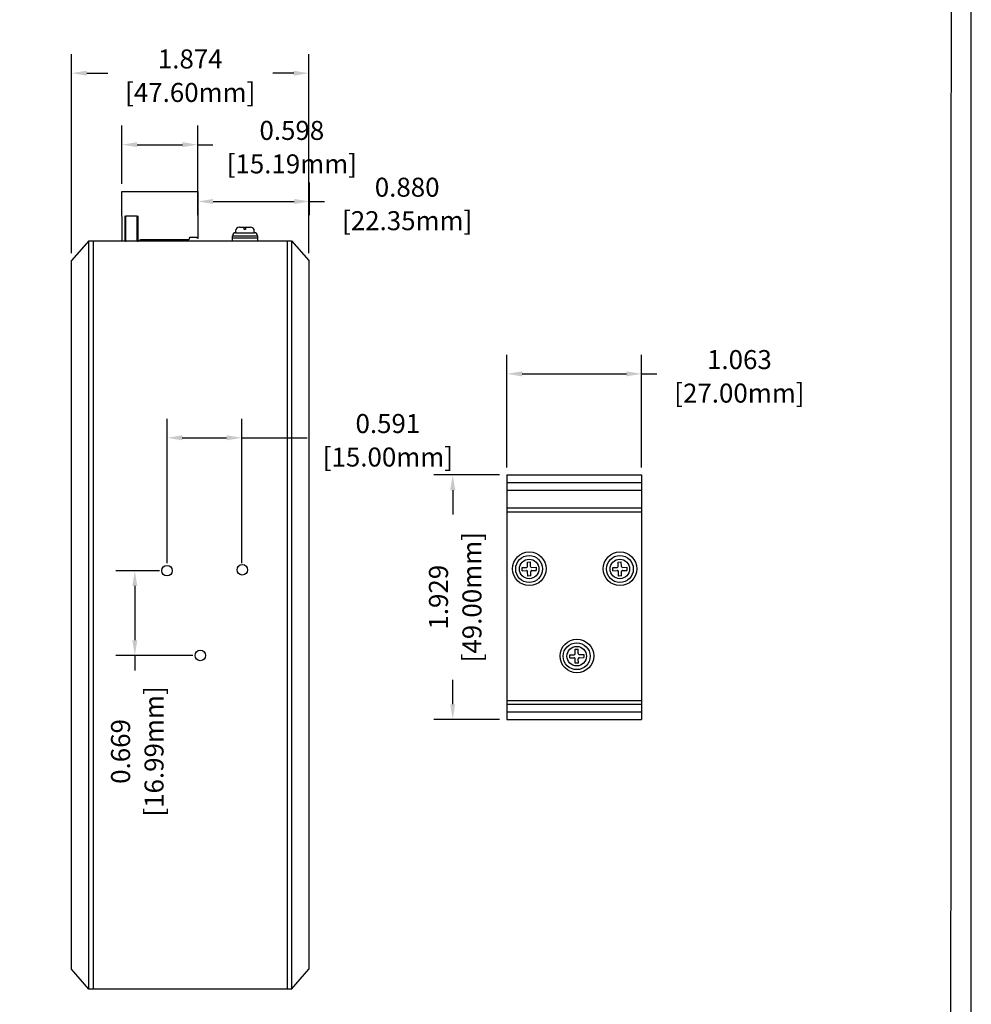
# Model space of a CAD drawing. Units: millimetres. Extents: x 1 to 374, y 3 to 102.
# Drawn here: x 170 to 178, y 85 to 93 of the extents above; entities that cross this region are included whole.
import ezdxf

# ---------------------------------------------------------------- set-up
doc = ezdxf.new("R2010")
doc.units = ezdxf.units.MM
doc.layers.add('N-Tron BorderLine', color=7, linetype='Continuous')
doc.styles.add('N-TRON-B', font='txt')
doc.dimstyles.new('N-Tron 0.0000', dxfattribs={"dimtxt": 0.15, "dimasz": 0.12, "dimexe": 0.15, "dimexo": 0.06, "dimgap": 0.0375, "dimtad": 0, "dimdec": 3, "dimzin": 0, "dimdsep": 46, "dimtxsty": 'N-TRON-B', "dimcen": 0.1, "dimclrd": 5, "dimclre": 5, "dimclrt": 5, "dimadec": 0, "dimazin": 0, "dimtfac": 1, "dimtdec": 3, "dimtofl": 0, "dimtmove": 0, "dimatfit": 3, "dimfxl": 1, "dimtfillclr": 5, "dimtolj": 1, "dimtzin": 0, "dimlwd": -1, "dimlwe": -1, "dimarcsym": 0})

# ---------------------------------------------------------------- blocks, each defined once
blk = doc.blocks.new('*D60')
at = {"color": 5, "transparency": 16777216}
for p, q in [((171.2906, 88.8335), (171.2906, 89.9719)), ((171.8811, 88.8335), (171.8811, 89.9719)), ((171.4106, 89.8219), (171.7611, 89.8219)), ((171.8811, 89.8219), (172.3967, 89.8219))]:
    blk.add_line(p, q, dxfattribs=at)
for points in [[(171.4106, 89.8419), (171.4106, 89.8019), (171.2906, 89.8219)], [(171.7611, 89.8419), (171.7611, 89.8019), (171.8811, 89.8219)]]:
    blk.add_solid(points, dxfattribs=at)
at = {"layer": 'DEFPOINTS', "color": 0, "transparency": 16777216}
for p in [(171.8811, 89.8219), (171.2906, 88.7735), (171.8811, 88.7735)]:
    blk.add_point(p, dxfattribs=at)
at = {"color": 5, "transparency": 16777216, "char_height": 0.15, "attachment_point": 5, "style": 'N-TRON-B'}
for s, insert in [('\\A1;0.591', (173.0342, 89.9344)), ('\\A1;[15.00mm]', (173.0342, 89.6701))]:
    blk.add_mtext(s, dxfattribs=dict(at, insert=insert))
blk = doc.blocks.new('*D61')
at = {"color": 5, "transparency": 16777216}
for p, q in [((171.2306, 88.7735), (170.8863, 88.7735)), ((171.0363, 88.6535), (171.0363, 88.2245)), ((171.4936, 88.1045), (170.8863, 88.1045)), ((171.0363, 88.1045), (171.0363, 87.9845))]:
    blk.add_line(p, q, dxfattribs=at)
for points in [[(171.0163, 88.6535), (171.0563, 88.6535), (171.0363, 88.7735)], [(171.0163, 88.2245), (171.0563, 88.2245), (171.0363, 88.1045)]]:
    blk.add_solid(points, dxfattribs=at)
at = {"layer": 'DEFPOINTS', "color": 0, "transparency": 16777216}
for p in [(171.2906, 88.7735), (171.0363, 88.1045), (171.5536, 88.1045)]:
    blk.add_point(p, dxfattribs=at)
at = {"color": 5, "transparency": 16777216, "char_height": 0.15, "attachment_point": 5, "rotation": 90, "style": 'N-TRON-B'}
for s, insert in [('\\A1;[16.99mm]', (171.188, 87.347)), ('\\A1;0.669', (170.9238, 87.347))]:
    blk.add_mtext(s, dxfattribs=dict(at, insert=insert))
blk = doc.blocks.new('*D74')
at = {"color": 5, "transparency": 16777216}
for p, q in [((173.9145, 89.5287), (173.3961, 89.5287)), ((173.5461, 89.4087), (173.5461, 89.2159)), ((173.5461, 87.7196), (173.5461, 87.9123)), ((173.9145, 87.5996), (173.3961, 87.5996))]:
    blk.add_line(p, q, dxfattribs=at)
for points in [[(173.5261, 89.4087), (173.5661, 89.4087), (173.5461, 89.5287)], [(173.5261, 87.7196), (173.5661, 87.7196), (173.5461, 87.5996)]]:
    blk.add_solid(points, dxfattribs=at)
at = {"layer": 'DEFPOINTS', "color": 0, "transparency": 16777216}
for p in [(173.9745, 89.5287), (173.5461, 87.5996), (173.9745, 87.5996)]:
    blk.add_point(p, dxfattribs=at)
at = {"color": 5, "transparency": 16777216, "char_height": 0.15, "attachment_point": 5, "rotation": 90, "style": 'N-TRON-B'}
for s, insert in [('\\A1;[49.00mm]', (173.6979, 88.5641)), ('\\A1;1.929', (173.4336, 88.5641))]:
    blk.add_mtext(s, dxfattribs=dict(at, insert=insert))
blk = doc.blocks.new('*D75')
at = {"color": 5, "transparency": 16777216}
for p, q in [((173.9745, 89.5887), (173.9745, 90.4765)), ((175.0375, 89.5887), (175.0375, 90.4765)), ((174.0945, 90.3265), (174.9175, 90.3265)), ((175.0375, 90.3265), (175.1575, 90.3265))]:
    blk.add_line(p, q, dxfattribs=at)
for points in [[(174.0945, 90.3465), (174.0945, 90.3065), (173.9745, 90.3265)], [(174.9175, 90.3465), (174.9175, 90.3065), (175.0375, 90.3265)]]:
    blk.add_solid(points, dxfattribs=at)
at = {"layer": 'DEFPOINTS', "color": 0, "transparency": 16777216}
for p in [(175.0375, 90.3265), (173.9745, 89.5287), (175.0375, 89.5287)]:
    blk.add_point(p, dxfattribs=at)
at = {"color": 5, "transparency": 16777216, "char_height": 0.15, "attachment_point": 5, "style": 'N-TRON-B'}
for s, insert in [('\\A1;1.063', (175.8093, 90.439)), ('\\A1;[27.00mm]', (175.8093, 90.1747))]:
    blk.add_mtext(s, dxfattribs=dict(at, insert=insert))
blk = doc.blocks.new('*D82')
at = {"color": 5, "transparency": 16777216}
for p, q in [((170.5368, 91.2798), (170.5368, 92.8489)), ((172.4108, 91.2798), (172.4108, 92.8489)), ((170.6568, 92.6989), (170.8221, 92.6989)), ((172.2908, 92.6989), (172.1256, 92.6989))]:
    blk.add_line(p, q, dxfattribs=at)
for points in [[(170.6568, 92.7189), (170.6568, 92.6789), (170.5368, 92.6989)], [(172.2908, 92.7189), (172.2908, 92.6789), (172.4108, 92.6989)]]:
    blk.add_solid(points, dxfattribs=at)
at = {"layer": 'DEFPOINTS', "color": 0, "transparency": 16777216}
for p in [(172.4108, 92.6989), (170.5368, 91.2198), (172.4108, 91.2198)]:
    blk.add_point(p, dxfattribs=at)
at = {"color": 5, "transparency": 16777216, "char_height": 0.15, "attachment_point": 5, "style": 'N-TRON-B'}
for s, insert in [('\\A1;1.874', (171.4738, 92.8114)), ('\\A1;[47.60mm]', (171.4738, 92.5471))]:
    blk.add_mtext(s, dxfattribs=dict(at, insert=insert))
blk = doc.blocks.new('*D68')
at = {"color": 5, "transparency": 16777216}
for p, q in [((170.9347, 91.8266), (170.9347, 92.285)), ((171.5327, 91.8266), (171.5327, 92.285)), ((171.0547, 92.135), (171.4127, 92.135)), ((171.5327, 92.135), (171.6527, 92.135))]:
    blk.add_line(p, q, dxfattribs=at)
for points in [[(171.0547, 92.155), (171.0547, 92.115), (170.9347, 92.135)], [(171.4127, 92.155), (171.4127, 92.115), (171.5327, 92.135)]]:
    blk.add_solid(points, dxfattribs=at)
at = {"layer": 'DEFPOINTS', "color": 0, "transparency": 16777216}
for p in [(171.5327, 92.135), (170.9347, 91.7666), (171.5327, 91.7666)]:
    blk.add_point(p, dxfattribs=at)
at = {"color": 5, "transparency": 16777216, "char_height": 0.15, "attachment_point": 5, "style": 'N-TRON-B'}
for s, insert in [('\\A1;0.598', (172.276, 92.2475)), ('\\A1;[15.19mm]', (172.276, 91.9832))]:
    blk.add_mtext(s, dxfattribs=dict(at, insert=insert))
blk = doc.blocks.new('*D69')
at = {"color": 5, "transparency": 16777216}
for p, q in [((171.5346, 91.578), (171.5346, 91.8368)), ((172.4146, 91.578), (172.4146, 91.8368)), ((171.6546, 91.6868), (172.2946, 91.6868)), ((172.4146, 91.6868), (172.5346, 91.6868))]:
    blk.add_line(p, q, dxfattribs=at)
for points in [[(171.6546, 91.7068), (171.6546, 91.6668), (171.5346, 91.6868)], [(172.2946, 91.7068), (172.2946, 91.6668), (172.4146, 91.6868)]]:
    blk.add_solid(points, dxfattribs=at)
at = {"layer": 'DEFPOINTS', "color": 0, "transparency": 16777216}
for p in [(172.4146, 91.6868), (171.5346, 91.518), (172.4146, 91.518)]:
    blk.add_point(p, dxfattribs=at)
at = {"color": 5, "transparency": 16777216, "char_height": 0.15, "attachment_point": 5, "style": 'N-TRON-B'}
for s, insert in [('\\A1;0.880', (173.1864, 91.7993)), ('\\A1;[22.35mm]', (173.1864, 91.5351))]:
    blk.add_mtext(s, dxfattribs=dict(at, insert=insert))

msp = doc.modelspace()

# ---------------------------------------------------------------- linework, layer by layer
at = {"extrusion": (-3.67394e-16, 0, -1)}
for p, q in [((170.9362, 91.3733), (170.9347, 91.7666)), ((171.5346, 91.7666), (171.5346, 91.3935)), ((170.9593, 91.3733), (170.9593, 91.5735)), ((170.9643, 91.3733), (170.9643, 91.5735)), ((170.9643, 91.5735), (171.0513, 91.5735)), ((171.0513, 91.5735), (171.0513, 91.3733)), ((171.0593, 91.5735), (171.0593, 91.3733)), ((170.9633, 91.373), (170.9683, 91.373)), ((171.0553, 91.373), (171.0633, 91.373)), ((171.0825, 91.3852), (171.0593, 91.3733)), ((171.1879, 91.3852), (171.0825, 91.3852)), ((171.463, 91.3852), (171.1879, 91.3852)), ((171.1879, 91.3852), (171.1879, 91.3852)), ((171.4676, 91.4021), (171.463, 91.3852)), ((171.5238, 91.4021), (171.4676, 91.4021)), ((171.5346, 91.3935), (171.5238, 91.4021))]:
    msp.add_line(p, q, dxfattribs=at)
for p, q in [((170.9347, 91.7666), (171.5346, 91.7666)), ((171.8318, 91.4538), (171.8318, 91.4406)), ((171.8625, 91.4845), (171.9492, 91.4845)), ((171.9799, 91.4406), (171.9799, 91.4538)), ((170.6745, 91.3767), (170.5368, 91.2198)), ((170.6745, 91.3767), (172.2731, 91.3767)), ((170.6745, 85.4712), (170.6745, 91.3767)), ((170.7095, 85.4712), (170.7095, 91.3767)), ((171.8072, 91.3767), (171.8072, 91.416)), ((171.8072, 91.416), (172.0045, 91.416)), ((172.0045, 91.3964), (171.8072, 91.3964)), ((171.8318, 91.4406), (171.9799, 91.4406)), ((172.0045, 91.416), (172.0045, 91.3767)), ((172.2381, 91.3767), (172.2381, 85.4712)), ((172.2731, 91.3767), (172.2731, 85.4712)), ((172.2731, 91.3767), (172.4108, 91.2198)), ((170.5368, 85.628), (170.5368, 91.2198)), ((172.4108, 91.2198), (172.4108, 85.628)), ((173.9745, 89.5287), (175.0375, 89.5287)), ((173.9745, 89.5287), (173.9745, 87.5996)), ((175.0375, 89.5287), (175.0375, 87.5996)), ((173.9745, 89.4687), (175.0375, 89.4687)), ((173.9745, 89.4087), (175.0375, 89.4087)), ((173.9745, 89.2687), (175.0375, 89.2687)), ((173.9745, 89.2387), (175.0375, 89.2387)), ((174.1366, 88.8071), (174.1359, 88.8418)), ((174.1613, 88.8076), (174.1605, 88.8424)), ((174.8527, 88.8071), (174.852, 88.8418)), ((174.8773, 88.8076), (174.8766, 88.8424)), ((174.0939, 88.798), (174.1286, 88.7987)), ((174.0944, 88.7733), (174.1291, 88.7741)), ((174.1383, 88.7313), (174.1375, 88.7661)), ((174.1629, 88.7318), (174.1622, 88.7666)), ((174.1696, 88.7996), (174.2044, 88.8004)), ((174.1702, 88.775), (174.2049, 88.7757)), ((174.8099, 88.798), (174.8447, 88.7987)), ((174.8105, 88.7733), (174.8452, 88.7741)), ((174.8544, 88.7313), (174.8536, 88.7661)), ((174.879, 88.7318), (174.8782, 88.7666)), ((174.8857, 88.7996), (174.9205, 88.8004)), ((174.8863, 88.775), (174.921, 88.7757)), ((174.4694, 88.1097), (174.5041, 88.1105)), ((174.5122, 88.1189), (174.5114, 88.1536)), ((174.5368, 88.1194), (174.536, 88.1541)), ((174.5452, 88.1114), (174.5799, 88.1121)), ((174.4699, 88.0851), (174.5047, 88.0859)), ((174.5138, 88.0431), (174.5131, 88.0778)), ((174.5384, 88.0436), (174.5377, 88.0784)), ((174.5457, 88.0867), (174.5805, 88.0875)), ((173.9745, 87.7496), (175.0375, 87.7496)), ((173.9745, 87.7196), (175.0375, 87.7196)), ((173.9745, 87.6596), (175.0375, 87.6596)), ((173.9745, 87.5996), (175.0375, 87.5996)), ((170.6745, 85.4712), (170.5368, 85.628)), ((172.2731, 85.4712), (172.4108, 85.628)), ((172.2731, 85.4712), (170.6745, 85.4712))]:
    msp.add_line(p, q)
at = {"linetype": 'Continuous'}
for p, q in [((174.1359, 88.8418), (174.1605, 88.8424)), ((174.852, 88.8418), (174.8766, 88.8424)), ((174.0944, 88.7733), (174.0939, 88.798)), ((174.1629, 88.7318), (174.1383, 88.7313)), ((174.2044, 88.8004), (174.2049, 88.7757)), ((174.8105, 88.7733), (174.8099, 88.798)), ((174.879, 88.7318), (174.8544, 88.7313)), ((174.9205, 88.8004), (174.921, 88.7757)), ((174.4699, 88.0851), (174.4694, 88.1097)), ((174.5114, 88.1536), (174.536, 88.1541)), ((174.5799, 88.1121), (174.5805, 88.0875)), ((174.5384, 88.0436), (174.5138, 88.0431))]:
    msp.add_line(p, q, dxfattribs=at)
msp.add_lwpolyline([(171.9002, 91.4845), (171.9114, 91.4845), (171.9114, 91.4661), (171.9002, 91.4661)], close=True)
for centre, radius in [((174.151, 88.7884), 0.1327), ((174.1494, 88.7868), 0.1062), ((174.867, 88.7884), 0.1327), ((174.8655, 88.7868), 0.1062), ((174.1494, 88.7868), 0.077), ((174.8655, 88.7868), 0.077), ((174.5265, 88.1002), 0.1327), ((174.5249, 88.0986), 0.1062), ((174.5249, 88.0986), 0.077)]:
    msp.add_circle(centre, radius, dxfattribs=at)
for centre in [(171.2906, 88.7735), (171.8851, 88.7803), (171.5536, 88.1045)]:
    msp.add_circle(centre, 0.0415)
for centre, radius, start, end in [((171.8625, 91.4538), 0.0307, 90, 180), ((171.9492, 91.4538), 0.0307, 360, 90), ((171.8318, 91.416), 0.0246, 90, 180), ((171.9799, 91.416), 0.0246, 0, 90), ((174.1284, 88.8069), 0.00821, 271.24312, 1.24312), ((174.1695, 88.8078), 0.00821, 181.24312, 271.24312), ((174.8445, 88.8069), 0.00821, 271.24312, 1.24312), ((174.8855, 88.8078), 0.00821, 181.24312, 271.24312), ((174.1293, 88.7659), 0.00821, 1.24312, 91.24312), ((174.1704, 88.7668), 0.00821, 91.24312, 181.24312), ((174.8454, 88.7659), 0.00821, 1.24312, 91.24312), ((174.8864, 88.7668), 0.00821, 91.24312, 181.24312), ((174.504, 88.1187), 0.00821, 271.24312, 1.24312), ((174.545, 88.1196), 0.00821, 181.24312, 271.24312), ((174.5049, 88.0776), 0.00821, 1.24312, 91.24312), ((174.5459, 88.0785), 0.00821, 91.24312, 181.24312)]:
    msp.add_arc(centre, radius, start, end)
at = {"layer": 'N-Tron BorderLine'}
for points in [[(177.6401, 102.3159), (150.1086, 102.3159), (150.1083, 81.1795), (177.6398, 81.1795)], [(150.2042, 81.365), (173.2058, 81.365), (173.2058, 82.8617), (177.4781, 82.8617), (177.4868, 102.2297), (150.2129, 102.2592)]]:
    msp.add_lwpolyline(points, close=True, dxfattribs=at)

# ---------------------------------------------------------------- dimensions: what is measured, and where the dimension line sits
at = {"color": 5}
for base, p1, p2, picture, middle in [((172.4108, 92.6989), (170.5368, 91.2198), (172.4108, 91.2198), '*D82', (171.4738, 92.6989)), ((172.4146, 91.6868), (171.5346, 91.518), (172.4146, 91.518), '*D69', (173.1864, 91.6868)), ((175.0375, 90.3265), (173.9745, 89.5287), (175.0375, 89.5287), '*D75', (175.8093, 90.3265))]:
    dim = msp.add_linear_dim(base=base, p1=p1, p2=p2, dimstyle='N-Tron 0.0000', override={"dimpost": '\\X', "dimclrd": 5, "dimclre": 5, "dimclrt": 5}, dxfattribs=at)
    dim.commit()
    dim.dimension.update_dxf_attribs({"geometry": picture, "text_midpoint": middle})
for base, p1, p2, picture, middle in [((171.5327, 92.135), (170.9347, 91.7666), (171.5327, 91.7666), '*D68', (172.276, 92.135)), ((171.8811, 89.82193), (171.29055, 88.77347), (171.8811, 88.77347), '*D60', (173.03422, 89.82193))]:
    dim = msp.add_linear_dim(base=base, p1=p1, p2=p2, dimstyle='N-Tron 0.0000', override={"dimpost": '\\X'}, dxfattribs=at)
    dim.commit()
    dim.dimension.update_dxf_attribs({"geometry": picture, "text_midpoint": middle, "dimtype": 160})
for base, p1, p2, picture, middle in [((173.5461, 87.5996), (173.9745, 89.5287), (173.9745, 87.5996), '*D74', (173.5461, 88.5641)), ((171.0363, 88.1045), (171.2906, 88.7735), (171.5536, 88.1045), '*D61', (171.0363, 87.347))]:
    dim = msp.add_linear_dim(base=base, p1=p1, p2=p2, angle=90, dimstyle='N-Tron 0.0000', override={"dimpost": '\\X', "dimclrd": 5, "dimclre": 5, "dimclrt": 5}, dxfattribs=at)
    dim.commit()
    dim.dimension.update_dxf_attribs({"geometry": picture, "text_midpoint": middle})

doc.saveas('drawing.dxf')
